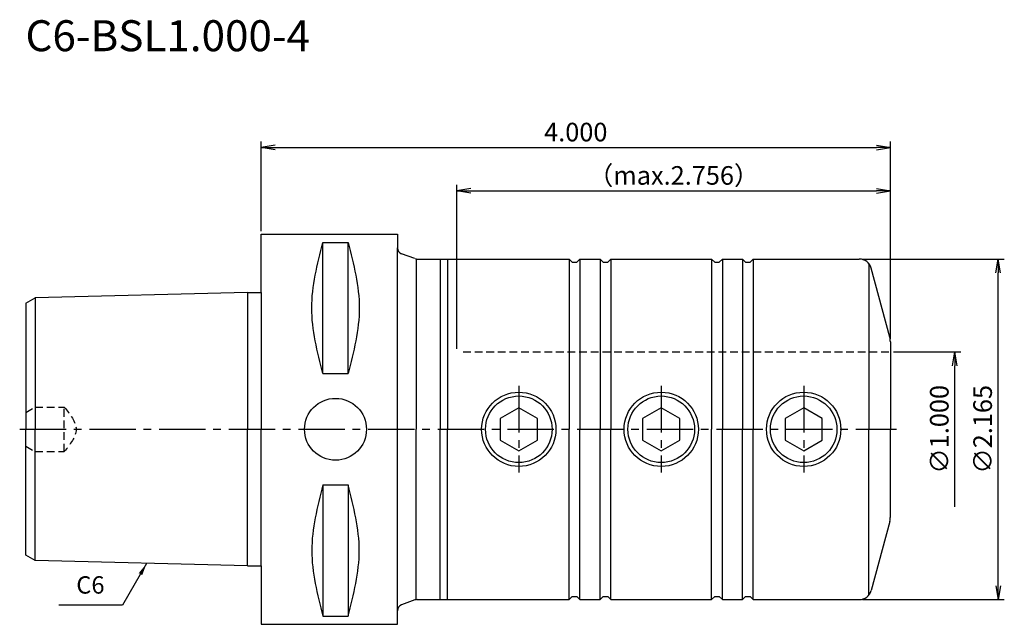
# Model space of a CAD drawing. Extents: x -39 to 120, y -31 to 66.
import ezdxf
from ezdxf.enums import TextEntityAlignment as Align

# ---------------------------------------------------------------- set-up
doc = ezdxf.new("R2010")
doc.units = 0
doc.header["$LTSCALE"] = 10
doc.header["$PDMODE"] = 1
doc.header["$PDSIZE"] = -5
doc.linetypes.add('CENTER2', pattern=[1.125, 0.75, -0.125, 0.125, -0.125])
doc.linetypes.add('HIDDEN2', pattern=[0.1875, 0.125, -0.0625])
doc.layers.get('0').update_dxf_attribs({"linetype": 'CONTINUOUS'})
doc.layers.get('DEFPOINTS').update_dxf_attribs({"linetype": 'CONTINUOUS'})
for name, color, linetype in [('240', 4, 'CONTINUOUS'), ('241', 211, 'CONTINUOUS'), ('242', 3, 'CONTINUOUS'), ('245', 2, 'CENTER2'), ('250', 3, 'CONTINUOUS'), ('251', 40, 'CONTINUOUS')]:
    doc.layers.add(name, color=color, linetype=linetype)
doc.styles.get("Standard").update_dxf_attribs({"font": 'romans.shx', "bigfont": 'BIGFONT.SHX'})
doc.styles.add('YOKO', font='romans.shx', dxfattribs={"bigfont": 'extfont.shx'})
doc.dimstyles.new('BIGT$0', dxfattribs={"dimtxt": 3, "dimasz": 2.23, "dimexe": 1, "dimexo": 0.5, "dimgap": 1, "dimtad": 3, "dimdec": 3, "dimtxsty": 'STANDARD', "dimblk": 'OPEN', "dimcen": 0, "dimclrd": 3, "dimclre": 3, "dimclrt": 40, "dimazin": 3, "dimtp": 0.1, "dimtm": 0.1, "dimtfac": 0.71, "dimtdec": 3, "dimtmove": 0, "dimatfit": 3, "dimtolj": 1})
doc.dimstyles.new('BIGT$7', dxfattribs={"dimtxt": 5, "dimasz": 2.5, "dimexe": 1, "dimexo": 0.5, "dimgap": 1.5, "dimtad": 3, "dimdec": 3, "dimtxsty": 'STANDARD', "dimblk": 'OPEN', "dimcen": 0, "dimclrd": 3, "dimclre": 3, "dimclrt": 40, "dimazin": 3, "dimtp": 0.1, "dimtm": 0.1, "dimtfac": 0.71, "dimtdec": 3, "dimtmove": 0, "dimatfit": 3, "dimtolj": 1})

# ---------------------------------------------------------------- blocks, each defined once
blk = doc.blocks.new('_OPEN')
at = {"color": 0, "linetype": 'BYBLOCK'}
for p, q in [((-1, 0.167), (0, 0)), ((-1, -0.167), (0, 0)), ((0, 0), (-1, 0))]:
    blk.add_line(p, q, dxfattribs=at)
blk = doc.blocks.new('*D3')
at = {"layer": '250', "color": 3, "linetype": 'CONTINUOUS'}
for p, q in [((102.1, 12.5), (113, 12.5)), ((112, -12.5), (112, 10.27))]:
    blk.add_line(p, q, dxfattribs=at)
at = {"layer": 'DEFPOINTS', "color": 0, "linetype": 'CONTINUOUS'}
for p in [(101.6, 12.5), (112, 12.5), (101.6, -12.5)]:
    blk.add_point(p, dxfattribs=at)
at = {"layer": '250', "color": 3, "linetype": 'CONTINUOUS', "xscale": 2.23, "yscale": 2.23, "zscale": 2.23, "rotation": 90}
blk.add_blockref('_OPEN', (112, 12.5), dxfattribs=at)
at = {"layer": '250', "color": 40, "linetype": 'CONTINUOUS', "insert": (109.5, 0), "char_height": 3, "attachment_point": 5, "rotation": 90}
blk.add_mtext('\\A1;{\\H3;∅}1.000', dxfattribs=at)
blk = doc.blocks.new('_NONE')
blk = doc.blocks.new('*D4')
at = {"layer": '250', "color": 3, "linetype": 'CONTINUOUS'}
for p, q in [((0, 31.99), (0, 46.5)), ((101.6, 14.61), (101.6, 46.5)), ((2.23, 45.5), (99.37, 45.5))]:
    blk.add_line(p, q, dxfattribs=at)
at = {"layer": 'DEFPOINTS', "color": 0, "linetype": 'CONTINUOUS'}
for p in [(101.6, 45.5), (0, 31.49), (101.6, 14.11)]:
    blk.add_point(p, dxfattribs=at)
at = {"layer": '250', "color": 3, "linetype": 'CONTINUOUS', "xscale": 2.23, "yscale": 2.23, "zscale": 2.23, "rotation": 180}
blk.add_blockref('_OPEN', (0, 45.5), dxfattribs=at)
at = {"layer": '250', "color": 3, "linetype": 'CONTINUOUS', "xscale": 2.23, "yscale": 2.23, "zscale": 2.23}
blk.add_blockref('_OPEN', (101.6, 45.5), dxfattribs=at)
at = {"layer": '250', "color": 40, "linetype": 'CONTINUOUS', "insert": (50.8, 48), "char_height": 3, "attachment_point": 5}
blk.add_mtext('\\A1;4.000', dxfattribs=at)
blk = doc.blocks.new('*D5')
at = {"layer": '250', "color": 3, "linetype": 'CONTINUOUS'}
for p, q in [((97.08, 27.5), (120, 27.5)), ((119, -25.27), (119, 25.27)), ((97.08, -27.5), (120, -27.5))]:
    blk.add_line(p, q, dxfattribs=at)
at = {"layer": 'DEFPOINTS', "color": 0, "linetype": 'CONTINUOUS'}
for p in [(96.58, 27.5), (119, 27.5), (96.58, -27.5)]:
    blk.add_point(p, dxfattribs=at)
at = {"layer": '250', "color": 3, "linetype": 'CONTINUOUS', "xscale": 2.23, "yscale": 2.23, "zscale": 2.23}
for p, rotation in [((119, 27.5), 90), ((119, -27.5), 270)]:
    blk.add_blockref('_OPEN', p, dxfattribs=dict(at, rotation=rotation))
at = {"layer": '250', "color": 40, "linetype": 'CONTINUOUS', "insert": (116.5, 0), "char_height": 3, "attachment_point": 5, "rotation": 90}
blk.add_mtext('\\A1;{\\H3;∅}2.165', dxfattribs=at)
blk = doc.blocks.new('*D7')
at = {"layer": '250', "color": 3, "linetype": 'CONTINUOUS'}
for p, q in [((31.6, 13), (31.6, 39.5)), ((33.83, 38.5), (99.37, 38.5)), ((101.6, 14.61), (101.6, 39.5))]:
    blk.add_line(p, q, dxfattribs=at)
at = {"layer": 'DEFPOINTS', "color": 0, "linetype": 'CONTINUOUS'}
for p in [(101.6, 38.5), (101.6, 14.11), (31.6, 12.5)]:
    blk.add_point(p, dxfattribs=at)
at = {"layer": '250', "color": 3, "linetype": 'CONTINUOUS', "xscale": 2.23, "yscale": 2.23, "zscale": 2.23, "rotation": 180}
blk.add_blockref('_OPEN', (31.6, 38.5), dxfattribs=at)
at = {"layer": '250', "color": 3, "linetype": 'CONTINUOUS', "xscale": 2.23, "yscale": 2.23, "zscale": 2.23}
blk.add_blockref('_OPEN', (101.6, 38.5), dxfattribs=at)
at = {"layer": '250', "color": 40, "linetype": 'CONTINUOUS', "insert": (66.6, 41), "char_height": 3, "attachment_point": 5}
blk.add_mtext('\\A1;（max.2.756）', dxfattribs=at)
blk = doc.blocks.new('1')
at = {"layer": '240', "linetype": 'CONTINUOUS'}
for p, q in [((0, 22.07), (0, 31.49)), ((0, 31.49), (22, 31.49)), ((22, 31.49), (22, 29.29)), ((-38, 20.35), (-36.5, 21.21)), ((-2.2, 22.07), (-36.5, 21.21)), ((-38, 20.35), (-38, 0)), ((-38, -20.35), (-38, 0)), ((-36.5, -21.21), (-38, -20.35)), ((-2.2, -22.07), (-36.5, -21.21)), ((0, -22.07), (0, -31.49)), ((22, -31.49), (22, -29.29)), ((0, -31.49), (22, -31.49))]:
    blk.add_line(p, q, dxfattribs=at)
at = {"layer": '240'}
for p, q in [((24.83, 27.56), (22.66, 28.35)), ((25.18, 27.5), (49.73, 27.5)), ((50.23, 27), (49.73, 27.5)), ((51.47, 27.5), (50.97, 27)), ((51.47, 27.5), (54.73, 27.5)), ((55.23, 27), (54.73, 27.5)), ((56.47, 27.5), (55.97, 27)), ((56.47, 27.5), (72.73, 27.5)), ((73.23, 27), (72.73, 27.5)), ((74.47, 27.5), (73.97, 27)), ((74.47, 27.5), (77.73, 27.5)), ((78.23, 27), (77.73, 27.5)), ((79.47, 27.5), (78.97, 27)), ((79.47, 27.5), (96.58, 27.5)), ((50.23, 27), (50.97, 27)), ((55.23, 27), (55.97, 27)), ((73.23, 27), (73.97, 27)), ((78.23, 27), (78.97, 27)), ((101.5, 14.88), (98.51, 26.02)), ((-2.2, 22.07), (0, 22.07)), ((101.6, 14.11), (101.6, 0)), ((101.6, -14.11), (101.6, 0)), ((101.5, -14.88), (98.51, -26.02)), ((-2.2, -22.07), (0, -22.07)), ((50.23, -27), (49.73, -27.5)), ((50.23, -27), (50.97, -27)), ((51.47, -27.5), (50.97, -27)), ((55.23, -27), (54.73, -27.5)), ((55.23, -27), (55.97, -27)), ((56.47, -27.5), (55.97, -27)), ((73.23, -27), (72.73, -27.5)), ((73.23, -27), (73.97, -27)), ((74.47, -27.5), (73.97, -27)), ((78.23, -27), (77.73, -27.5)), ((78.23, -27), (78.97, -27)), ((79.47, -27.5), (78.97, -27)), ((24.83, -27.56), (22.66, -28.35)), ((25.18, -27.5), (49.73, -27.5)), ((51.47, -27.5), (54.73, -27.5)), ((56.47, -27.5), (72.73, -27.5)), ((74.47, -27.5), (77.73, -27.5)), ((79.47, -27.5), (96.58, -27.5))]:
    blk.add_line(p, q, dxfattribs=at)
for centre, radius, start, end in [((23, 29.29), 1, 180, 250), ((25.18, 28.5), 1, 250, 270), ((96.58, 25.5), 2, 15, 90.0073), ((98.6, 14.11), 3, 0, 15), ((98.6, -14.11), 3, 345, 0), ((96.58, -25.5), 2, 270, 345), ((23, -29.29), 1, 110, 180), ((25.18, -28.5), 1, 90, 110)]:
    blk.add_arc(centre, radius, start, end, dxfattribs=at)
at = {"layer": '241', "linetype": 'CONTINUOUS'}
for p, q in [((9.95, 8.99), (9.95, 30.18)), ((9.95, 30.18), (14.05, 30.18)), ((14.05, 8.99), (14.05, 30.18)), ((9.95, 8.99), (14.05, 8.99)), ((9.95, -8.99), (9.95, -30.18)), ((9.95, -8.99), (14.05, -8.99)), ((14.05, -8.99), (14.05, -30.18)), ((9.95, -30.18), (14.05, -30.18))]:
    blk.add_line(p, q, dxfattribs=at)
at = {"layer": '241'}
for p, q in [((22, 0), (22, 29.29)), ((25, 27.52), (25, 0)), ((28.9, 27.5), (28.9, 0)), ((30.1, 27.5), (30.1, 0)), ((49.73, 27.5), (49.73, 0)), ((51.47, 27.5), (51.47, 0)), ((54.73, 27.5), (54.73, 0)), ((56.47, 27.5), (56.47, 0)), ((72.73, 27.5), (72.73, 0)), ((74.47, 27.5), (74.47, 0)), ((77.73, 27.5), (77.73, 0)), ((79.47, 27.5), (79.47, 0)), ((98.12, 26.78), (98.12, 0)), ((-36.5, 21.21), (-36.5, 0)), ((-2.2, 22.07), (-2.2, 0)), ((0, 22.07), (0, 0)), ((-36.5, -21.21), (-36.5, 0)), ((-2.2, -22.07), (-2.2, 0)), ((0, -22.07), (0, 0)), ((22, -29.29), (22, 0)), ((25, -27.52), (25, 0)), ((28.9, -27.5), (28.9, 0)), ((30.1, -27.5), (30.1, 0)), ((49.73, -27.5), (49.73, 0)), ((51.47, -27.5), (51.47, 0)), ((54.73, -27.5), (54.73, 0)), ((56.47, -27.5), (56.47, 0)), ((72.73, -27.5), (72.73, 0)), ((74.47, -27.5), (74.47, 0)), ((77.73, -27.5), (77.73, 0)), ((79.47, -27.5), (79.47, 0)), ((98.12, -26.78), (98.12, 0))]:
    blk.add_line(p, q, dxfattribs=at)
at = {"layer": '241', "linetype": 'HIDDEN2'}
for p, q in [((32.6, 12.5), (101.6, 12.5)), ((-38, 2.73), (-36.5, 3.59)), ((-36.5, 3.59), (-31.8, 3.59)), ((-31.8, -3.59), (-31.8, 3.59)), ((-38, -2.73), (-36.5, -3.59)), ((-36.5, -3.59), (-31.8, -3.59))]:
    blk.add_line(p, q, dxfattribs=at)
at = {"layer": '241'}
for points in [[(38.6, -1.73), (41.6, -3.46), (44.6, -1.73), (44.6, 1.73), (41.6, 3.46), (38.6, 1.73)], [(61.6, -1.73), (64.6, -3.46), (67.6, -1.73), (67.6, 1.73), (64.6, 3.46), (61.6, 1.73)], [(84.6, -1.73), (87.6, -3.46), (90.6, -1.73), (90.6, 1.73), (87.6, 3.46), (84.6, 1.73)]]:
    blk.add_lwpolyline(points, close=True, dxfattribs=at)
for centre, radius in [((12, 0), 5), ((41.6, 0), 6), ((64.6, 0), 6), ((87.6, 0), 6)]:
    blk.add_circle(centre, radius, dxfattribs=at)
at = {"layer": '241', "linetype": 'CONTINUOUS'}
for points in [[(9.95, 8.99), (9.06, 12.52), (7.27, 19.59), (9.06, 26.65), (9.95, 30.18)], [(14.05, 30.18), (14.94, 26.65), (16.73, 19.59), (14.94, 12.52), (14.05, 8.99)], [(9.95, -8.99), (9.06, -12.52), (7.27, -19.59), (9.06, -26.65), (9.95, -30.18)], [(14.05, -30.18), (14.94, -26.65), (16.73, -19.59), (14.94, -12.52), (14.05, -8.99)]]:
    blk.add_open_spline(points, degree=3, dxfattribs=at)
at = {"layer": '241', "linetype": 'HIDDEN2'}
blk.add_open_spline([(-31.8, 3.59), (-30.84, 2.4), (-28.91, 0), (-30.84, -2.4), (-31.8, -3.59)], degree=3, dxfattribs=at)
at = {"layer": '242'}
for centre in [(41.6, 0), (64.6, 0), (87.6, 0)]:
    blk.add_circle(centre, 5.38, dxfattribs=at)
at = {"layer": '245'}
for p, q in [((41.6, 7), (41.6, -7)), ((64.6, 7), (64.6, -7)), ((87.6, 7), (87.6, -7))]:
    blk.add_line(p, q, dxfattribs=at)
at = {"layer": '245', "linetype": 'CENTER2'}
blk.add_line((-39, 0), (102.6, 0), dxfattribs=at)

msp = doc.modelspace()

# ---------------------------------------------------------------- linework, layer by layer
at = {"layer": '250', "linetype": 'CONTINUOUS'}
msp.add_line((-22.3924, -28.409), (-32.6591, -28.409), dxfattribs=at)

# ---------------------------------------------------------------- block references
at = {"layer": '245'}
msp.add_blockref('1', (0, 0), dxfattribs=at)

# ---------------------------------------------------------------- texts
at = {"layer": '241', "style": 'YOKO'}
msp.add_text('C6-BSL1.000-4', height=5, dxfattribs=at).set_placement((-38.0653, 59.5), align=Align.BOTTOM_LEFT)
at = {"layer": '251', "linetype": 'CONTINUOUS', "insert": (-29.8591, -27.409), "char_height": 2.8, "attachment_point": 7, "style": 'YOKO'}
msp.add_mtext('C6', dxfattribs=at)

# ---------------------------------------------------------------- dimensions: what is measured, and where the dimension line sits
at = {"layer": '250', "linetype": 'CONTINUOUS'}
for base, p1, text, picture, middle in [((101.6, 45.5), (0, 31.4925), '4.000', '*D4', (50.8, 48)), ((101.6, 38.5), (31.6, 12.5), '（max.2.756）', '*D7', (66.6, 41))]:
    dim = msp.add_linear_dim(base=base, p1=p1, p2=(101.6, 14.105), text=text, dimstyle='BIGT$0', dxfattribs=at)
    dim.commit()
    dim.dimension.update_dxf_attribs({"geometry": picture, "text_midpoint": middle})
dim = msp.add_linear_dim(base=(119, 27.5), p1=(96.582, -27.5), p2=(96.5818, 27.5), angle=90, text='{\\H3;∅}2.165', dimstyle='BIGT$0', dxfattribs=at)
dim.commit()
dim.dimension.update_dxf_attribs({"geometry": '*D5', "text_midpoint": (116.5, 0)})
dim = msp.add_linear_dim(base=(112, 12.5), p1=(101.6, -12.5), p2=(101.6, 12.5), angle=90, text='{\\H3;∅}1.000', dimstyle='BIGT$0', override={"dimblk1": 'NONE', "dimblk2": 'OPEN', "dimsah": 1, "dimse1": 1}, dxfattribs=at)
dim.commit()
dim.dimension.update_dxf_attribs({"geometry": '*D3', "text_midpoint": (112, 0), "dimtype": 160})

# ---------------------------------------------------------------- leaders
msp.add_leader([(-18.4978, -21.6634), (-22.3924, -28.409)], dimstyle='BIGT$7', override={"dimtxt": 4, "dimasz": 2, "dimexe": 2, "dimexo": 2, "dimpost": '<>', "dimadec": 3, "dimazin": 2, "dimlwd": -1, "dimlwe": -1}, dxfattribs=at)

doc.saveas('drawing.dxf')
